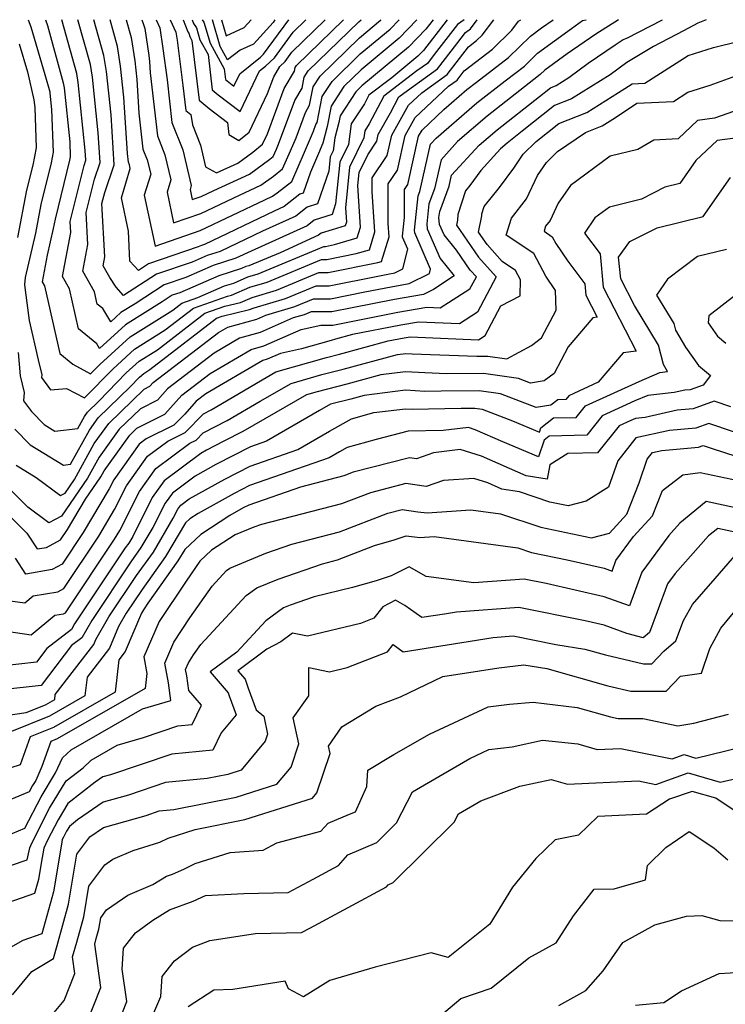
# Model space of a CAD drawing. Extents: x 1909180 to 1913386, y 2837570 to 2838423.
# Drawn here: x 1911276 to 1911398, y 2838252 to 2838423 of the extents above; entities that cross this region are included whole.
import ezdxf

# ---------------------------------------------------------------- set-up
doc = ezdxf.new("R2010")
doc.units = 0

msp = doc.modelspace()

# ---------------------------------------------------------------- linework, layer by layer
at = {"layer": 'Unknown_Line_Type', "color": 0}
for points in [[(1911379.94, 2838423, 1894), (1911376, 2838420.51, 1894), (1911371, 2838417.06, 1894), (1911367.13, 2838414.23, 1894), (1911366.37, 2838413.49, 1894), (1911365.27, 2838412.65, 1894), (1911357.13, 2838406.25, 1894), (1911352.02, 2838401.86, 1894), (1911349.16, 2838398.73, 1894), (1911348.03, 2838393.68, 1894), (1911347.07, 2838391.09, 1894), (1911346.69, 2838387.62, 1894), (1911346.77, 2838386.76, 1894), (1911349, 2838381.6, 1894), (1911351.46, 2838378.57, 1894), (1911347.86, 2838376.23, 1894), (1911346.12, 2838375.36, 1894), (1911341.07, 2838374.49, 1894), (1911333.76, 2838373.04, 1894), (1911330.21, 2838372.33, 1894), (1911326.62, 2838372.35, 1894), (1911325.4, 2838371.84, 1894), (1911323.52, 2838371.29, 1894), (1911317.8, 2838368.76, 1894), (1911314.23, 2838367.78, 1894), (1911309.84, 2838365.2, 1894), (1911301.74, 2838359.01, 1894), (1911299.98, 2838357.03, 1894), (1911297.05, 2838355.56, 1894), (1911293.37, 2838351.99, 1894), (1911289.89, 2838347.14, 1894), (1911287.89, 2838343.52, 1894), (1911283.34, 2838336.92, 1894), (1911281.15, 2838335.77, 1894), (1911277.5, 2838338.48, 1894), (1911274.37, 2838341.64, 1894)], [(1911274.4, 2838336.95, 1896), (1911277.36, 2838333.96, 1896), (1911279.15, 2838331.24, 1896), (1911280.77, 2838331.52, 1896), (1911283.17, 2838332.82, 1896), (1911284.38, 2838334.64, 1896), (1911287.5, 2838339.88, 1896), (1911290.17, 2838343.75, 1896), (1911290.74, 2838344.78, 1896), (1911295.2, 2838351, 1896), (1911296.4, 2838352.16, 1896), (1911301.28, 2838354.61, 1896), (1911304.23, 2838357.93, 1896), (1911309.11, 2838361.66, 1896), (1911316.24, 2838365.84, 1896), (1911318.41, 2838366.44, 1896), (1911324.89, 2838369.31, 1896), (1911328.29, 2838370.07, 1896), (1911330.42, 2838370.06, 1896), (1911331.55, 2838370.28, 1896), (1911341.64, 2838372.28, 1896), (1911346.68, 2838373.15, 1896), (1911349.01, 2838373.05, 1896), (1911354.17, 2838376.35, 1896), (1911355.28, 2838378.44, 1896), (1911354.23, 2838379.6, 1896), (1911351.82, 2838383.06, 1896), (1911349.7, 2838385.68, 1896), (1911348.91, 2838387.5, 1896), (1911348.8, 2838388.7, 1896), (1911348.92, 2838389.74, 1896), (1911350.55, 2838394.14, 1896), (1911350.97, 2838396.02, 1896), (1911355.76, 2838401.25, 1896), (1911358.87, 2838403.93, 1896), (1911366.23, 2838409.71, 1896), (1911368.11, 2838411.2, 1896), (1911369.09, 2838411.58, 1896), (1911371.34, 2838412.99, 1896), (1911374.69, 2838415.46, 1896), (1911379.33, 2838418.66, 1896), (1911380.75, 2838419.55, 1896), (1911381.39, 2838419.82, 1896), (1911387.58, 2838423, 1896)], [(1911275.26, 2838352.03, 1890), (1911277.95, 2838349.29, 1890), (1911283.69, 2838345.79, 1890), (1911284.92, 2838345.92, 1890), (1911288.2, 2838351.86, 1890), (1911289.71, 2838353.97, 1890), (1911295.26, 2838359.34, 1890), (1911296.86, 2838361, 1890), (1911297.63, 2838361.69, 1890), (1911298.7, 2838362.37, 1890), (1911310.22, 2838371.24, 1890), (1911311.2, 2838371.58, 1890), (1911315.98, 2838372.74, 1890), (1911316.75, 2838373.07, 1890), (1911322.22, 2838374.68, 1890), (1911327.51, 2838376.89, 1890), (1911329.78, 2838376.88, 1890), (1911338.18, 2838378.56, 1890), (1911339.94, 2838378.91, 1890), (1911341.16, 2838379.12, 1890), (1911342.51, 2838379.79, 1890), (1911343.39, 2838383.19, 1890), (1911342.48, 2838385.29, 1890), (1911342.47, 2838385.46, 1890), (1911342.82, 2838388.71, 1890), (1911342.83, 2838393.59, 1890), (1911343.41, 2838394.45, 1890), (1911345.27, 2838402.81, 1890), (1911345.86, 2838403.87, 1890), (1911349.63, 2838407.44, 1890), (1911353.65, 2838410.9, 1890), (1911355.29, 2838412.19, 1890), (1911360.84, 2838416.43, 1890), (1911364.66, 2838420.17, 1890), (1911366.59, 2838421.59, 1890), (1911368.58, 2838423, 1890)], [(1911395.12, 2838423, 1898), (1911393.69, 2838422.41, 1898), (1911391.22, 2838421.05, 1898), (1911386.01, 2838418.38, 1898), (1911381.39, 2838415.59, 1898), (1911378.48, 2838413.43, 1898), (1911371.75, 2838409.26, 1898), (1911368.84, 2838408.12, 1898), (1911363.25, 2838403.68, 1898), (1911360.61, 2838401.6, 1898), (1911359.49, 2838400.64, 1898), (1911356.05, 2838396.88, 1898), (1911354.14, 2838394.26, 1898), (1911353.38, 2838393.31, 1898), (1911352.08, 2838389.22, 1898), (1911352, 2838388.25, 1898), (1911351.82, 2838387.36, 1898), (1911355.68, 2838381.82, 1898), (1911358.73, 2838378.41, 1898), (1911355.49, 2838372.31, 1898), (1911352.33, 2838370.28, 1898), (1911345.23, 2838370.59, 1898), (1911342.21, 2838370.07, 1898), (1911333.82, 2838368.41, 1898), (1911330.87, 2838367.61, 1898), (1911330.09, 2838367.41, 1898), (1911324.98, 2838365.95, 1898), (1911321.3, 2838365.13, 1898), (1911319.01, 2838364.12, 1898), (1911318.25, 2838363.91, 1898), (1911308.38, 2838358.11, 1898), (1911306.72, 2838356.85, 1898), (1911304.76, 2838354.64, 1898), (1911302.86, 2838352.69, 1898), (1911298.04, 2838350.33, 1898), (1911296.83, 2838349.43, 1898), (1911292.41, 2838343.23, 1898), (1911291.63, 2838341.67, 1898), (1911287.11, 2838334.07, 1898), (1911283.47, 2838328.61, 1898), (1911281.75, 2838327.68, 1898), (1911277.2, 2838326.9, 1898), (1911275.38, 2838329.66, 1898)], [(1911275.52, 2838345.77, 1892), (1911278.99, 2838343.65, 1892), (1911283.21, 2838340.52, 1892), (1911283.99, 2838340.93, 1892), (1911285.61, 2838343.29, 1892), (1911289.04, 2838349.5, 1892), (1911291.54, 2838352.98, 1892), (1911297.71, 2838358.96, 1892), (1911298.67, 2838359.44, 1892), (1911299.25, 2838360.09, 1892), (1911310.57, 2838368.75, 1892), (1911312.22, 2838369.72, 1892), (1911317.2, 2838371.09, 1892), (1911318.76, 2838371.78, 1892), (1911323.81, 2838373.26, 1892), (1911327.06, 2838374.62, 1892), (1911330, 2838374.6, 1892), (1911335.97, 2838375.8, 1892), (1911340.51, 2838376.7, 1892), (1911343.64, 2838377.24, 1892), (1911347.13, 2838378.98, 1892), (1911347.33, 2838379.77, 1892), (1911344.63, 2838386.03, 1892), (1911344.58, 2838386.54, 1892), (1911345.22, 2838392.45, 1892), (1911345.51, 2838393.22, 1892), (1911347.35, 2838401.44, 1892), (1911348.29, 2838402.47, 1892), (1911355.39, 2838408.57, 1892), (1911360.28, 2838412.42, 1892), (1911363.61, 2838414.96, 1892), (1911365.89, 2838417.2, 1892), (1911371.76, 2838421.49, 1892), (1911373.68, 2838422.86, 1892), (1911374.31, 2838423, 1892)], [(1911275.82, 2838365.28, 1888), (1911276.17, 2838361.28, 1888), (1911276.86, 2838358.39, 1888), (1911276.76, 2838356.93, 1888), (1911278.16, 2838355.07, 1888), (1911280.38, 2838352.81, 1888), (1911282.21, 2838351.69, 1888), (1911286.2, 2838352.14, 1888), (1911287.35, 2838354.22, 1888), (1911287.88, 2838354.96, 1888), (1911289.82, 2838356.84, 1888), (1911294.57, 2838361.75, 1888), (1911296.83, 2838363.8, 1888), (1911300.02, 2838365.79, 1888), (1911308.23, 2838372.11, 1888), (1911311.68, 2838373.34, 1888), (1911314.4, 2838374, 1888), (1911316.39, 2838374.85, 1888), (1911320.63, 2838376.09, 1888), (1911327.96, 2838379.16, 1888), (1911329.57, 2838379.15, 1888), (1911338.21, 2838380.88, 1888), (1911338.82, 2838381.07, 1888), (1911340.17, 2838385.34, 1888), (1911340.02, 2838387.65, 1888), (1911340.02, 2838394.57, 1888), (1911341.61, 2838396.94, 1888), (1911342.94, 2838402.9, 1888), (1911344.69, 2838406.02, 1888), (1911350.46, 2838411.5, 1888), (1911351.93, 2838412.54, 1888), (1911353.15, 2838414.13, 1888), (1911358.08, 2838417.9, 1888), (1911361.42, 2838421.18, 1888), (1911362.58, 2838422.72, 1888), (1911363.01, 2838423, 1888)], [(1911277.59, 2838423, 1886), (1911278.07, 2838421.76, 1886), (1911280.48, 2838413.49, 1886), (1911281.31, 2838410.51, 1886), (1911281.35, 2838410.24, 1886), (1911281.65, 2838407.42, 1886), (1911281.93, 2838400.02, 1886), (1911281.56, 2838398.2, 1886), (1911279.78, 2838390.94, 1886), (1911278.84, 2838386.01, 1886), (1911277.06, 2838378.29, 1886), (1911276.92, 2838377.12, 1886), (1911277.05, 2838376.09, 1886), (1911277.76, 2838370.86, 1886), (1911279.3, 2838364.04, 1886), (1911279.92, 2838361.44, 1886), (1911279.89, 2838360.96, 1886), (1911281.47, 2838358.86, 1886), (1911284.24, 2838359.09, 1886), (1911287.37, 2838357.42, 1886), (1911292.29, 2838362.5, 1886), (1911296.04, 2838365.9, 1886), (1911301.34, 2838369.22, 1886), (1911306.23, 2838372.98, 1886), (1911312.15, 2838375.09, 1886), (1911312.82, 2838375.25, 1886), (1911316.03, 2838376.63, 1886), (1911319.03, 2838377.51, 1886), (1911328.41, 2838381.43, 1886), (1911329.36, 2838381.43, 1886), (1911334.46, 2838382.45, 1886), (1911336.73, 2838383.13, 1886), (1911337.7, 2838386.2, 1886), (1911337.22, 2838393.18, 1886), (1911337.22, 2838395.56, 1886), (1911339.81, 2838399.44, 1886), (1911340.6, 2838402.98, 1886), (1911343.51, 2838408.17, 1886), (1911345.8, 2838410.34, 1886), (1911350.22, 2838413.5, 1886), (1911353.92, 2838418.3, 1886), (1911355.31, 2838419.37, 1886), (1911356.26, 2838420.3, 1886), (1911358.31, 2838423, 1886)], [(1911280.61, 2838423, 1884), (1911280.91, 2838421.97, 1884), (1911283.66, 2838412.08, 1884), (1911283.8, 2838411.18, 1884), (1911284.78, 2838401.8, 1884), (1911284.88, 2838399.25, 1884), (1911284.75, 2838398.63, 1884), (1911282.25, 2838388.43, 1884), (1911281.94, 2838386.81, 1884), (1911280.88, 2838382.19, 1884), (1911280.01, 2838377.58, 1884), (1911280.42, 2838376.87, 1884), (1911283.08, 2838365.12, 1884), (1911285.3, 2838363.28, 1884), (1911288.41, 2838361.61, 1884), (1911290, 2838363.24, 1884), (1911295.25, 2838368, 1884), (1911302.66, 2838372.64, 1884), (1911304.24, 2838373.86, 1884), (1911307.02, 2838374.84, 1884), (1911311.64, 2838376.85, 1884), (1911313.22, 2838377.35, 1884), (1911315.67, 2838378.41, 1884), (1911317.44, 2838378.93, 1884), (1911328.85, 2838383.7, 1884), (1911329.14, 2838383.7, 1884), (1911330.7, 2838384.01, 1884), (1911334.64, 2838385.2, 1884), (1911335.22, 2838387.05, 1884), (1911334.73, 2838394.25, 1884), (1911334.96, 2838396.51, 1884), (1911336.46, 2838399.59, 1884), (1911338.01, 2838401.93, 1884), (1911338.27, 2838403.07, 1884), (1911340.39, 2838406.86, 1884), (1911341.84, 2838409.63, 1884), (1911343.32, 2838410.74, 1884), (1911348.52, 2838414.46, 1884), (1911351.87, 2838418.82, 1884), (1911353.38, 2838420.78, 1884), (1911354.24, 2838421.4, 1884), (1911355.42, 2838423, 1884)], [(1911353.19, 2838423, 1882), (1911352, 2838422.14, 1882), (1911347.99, 2838416.94, 1882), (1911346.81, 2838415.41, 1882), (1911344.99, 2838414.11, 1882), (1911339.25, 2838409.77, 1882), (1911336.72, 2838404.94, 1882), (1911335.93, 2838403.73, 1882), (1911335.76, 2838402.51, 1882), (1911333.28, 2838397.41, 1882), (1911332.58, 2838390.39, 1882), (1911332.75, 2838387.91, 1882), (1911332.55, 2838387.27, 1882), (1911330.29, 2838386.59, 1882), (1911328.36, 2838385.97, 1882), (1911327.94, 2838385.63, 1882), (1911321.27, 2838382.61, 1882), (1911315.85, 2838380.35, 1882), (1911315.31, 2838380.19, 1882), (1911314.56, 2838379.87, 1882), (1911310.64, 2838378.6, 1882), (1911303.85, 2838375.66, 1882), (1911302.57, 2838375.22, 1882), (1911300.82, 2838374.09, 1882), (1911294.46, 2838370.1, 1882), (1911289.95, 2838366.02, 1882), (1911289.47, 2838366.8, 1882), (1911286.32, 2838369.41, 1882), (1911284.75, 2838376.35, 1882), (1911283.53, 2838378.5, 1882), (1911284.96, 2838386.12, 1882), (1911284.86, 2838387.99, 1882), (1911287.28, 2838397.73, 1882), (1911287.59, 2838398.65, 1882), (1911287.49, 2838400.32, 1882), (1911286.25, 2838412.12, 1882), (1911286.02, 2838413.65, 1882), (1911283.41, 2838423, 1882)], [(1911350.23, 2838423, 1880), (1911346.09, 2838417.64, 1880), (1911345.15, 2838416.65, 1880), (1911340.61, 2838412.91, 1880), (1911336.65, 2838409.92, 1880), (1911335.88, 2838408.43, 1880), (1911333.58, 2838404.92, 1880), (1911333.1, 2838401.38, 1880), (1911331.61, 2838398.31, 1880), (1911330.88, 2838391.07, 1880), (1911330.26, 2838389.24, 1880), (1911327.14, 2838388.23, 1880), (1911325.95, 2838387.29, 1880), (1911316.25, 2838382.9, 1880), (1911313.61, 2838381.64, 1880), (1911309.64, 2838380.36, 1880), (1911304.92, 2838378.31, 1880), (1911301.18, 2838377.04, 1880), (1911296.11, 2838373.74, 1880), (1911293.67, 2838372.21, 1880), (1911291.93, 2838370.64, 1880), (1911290.53, 2838372.91, 1880), (1911289.57, 2838373.7, 1880), (1911289.09, 2838375.82, 1880), (1911287.05, 2838379.42, 1880), (1911287.91, 2838384.01, 1880), (1911287.62, 2838389.55, 1880), (1911289.06, 2838395.38, 1880), (1911290.05, 2838398.24, 1880), (1911289.71, 2838403.4, 1880), (1911288.71, 2838413.06, 1880), (1911288.37, 2838415.22, 1880), (1911286.2, 2838423, 1880)], [(1911347.8, 2838423, 1878), (1911346.53, 2838421.35, 1878), (1911343.53, 2838418.21, 1878), (1911335.42, 2838411.52, 1878), (1911334.36, 2838410.48, 1878), (1911331.65, 2838406.36, 1878), (1911331.42, 2838405.15, 1878), (1911330.75, 2838402.54, 1878), (1911330.44, 2838400.25, 1878), (1911329.93, 2838399.21, 1878), (1911329.69, 2838396.76, 1878), (1911327.76, 2838391.09, 1878), (1911325.92, 2838390.49, 1878), (1911323.96, 2838388.94, 1878), (1911318.23, 2838386.35, 1878), (1911310.87, 2838382.83, 1878), (1911308.64, 2838382.11, 1878), (1911305.99, 2838380.97, 1878), (1911299.8, 2838378.86, 1878), (1911294.13, 2838375.16, 1878), (1911292.83, 2838376.61, 1878), (1911291.71, 2838378.32, 1878), (1911290.57, 2838380.34, 1878), (1911290.86, 2838381.89, 1878), (1911290.37, 2838391.11, 1878), (1911290.85, 2838393.02, 1878), (1911292.5, 2838397.82, 1878), (1911291.94, 2838406.49, 1878), (1911291.16, 2838414, 1878), (1911290.72, 2838416.79, 1878), (1911288.99, 2838423, 1878)], [(1911344.99, 2838423, 1876), (1911341.92, 2838419.77, 1876), (1911335.29, 2838414.3, 1876), (1911332.31, 2838411.39, 1876), (1911330.1, 2838408.03, 1876), (1911329.42, 2838404.49, 1876), (1911328.68, 2838401.61, 1876), (1911327.89, 2838399.79, 1876), (1911326.5, 2838396.57, 1876), (1911325.26, 2838392.94, 1876), (1911324.69, 2838392.75, 1876), (1911321.97, 2838390.6, 1876), (1911320.2, 2838389.8, 1876), (1911308.13, 2838384.03, 1876), (1911307.64, 2838383.87, 1876), (1911307.06, 2838383.62, 1876), (1911298.42, 2838380.67, 1876), (1911296.68, 2838379.53, 1876), (1911295.22, 2838381.16, 1876), (1911294.97, 2838386.32, 1876), (1911293.74, 2838392.12, 1876), (1911295.29, 2838397.22, 1876), (1911295.15, 2838397.82, 1876), (1911294.97, 2838398.28, 1876), (1911294.79, 2838399.82, 1876), (1911294.17, 2838409.58, 1876), (1911293.61, 2838414.94, 1876), (1911293.07, 2838418.36, 1876), (1911291.78, 2838423, 1876)], [(1911294.57, 2838423, 1874), (1911295.42, 2838419.93, 1874), (1911296.06, 2838415.88, 1874), (1911296.39, 2838412.66, 1874), (1911296.77, 2838406.82, 1874), (1911297.48, 2838400.57, 1874), (1911298.22, 2838398.68, 1874), (1911298.82, 2838396.24, 1874), (1911297.71, 2838392.6, 1874), (1911299.59, 2838383.72, 1874), (1911307.41, 2838386.47, 1874), (1911318.63, 2838391.79, 1874), (1911319.96, 2838392.4, 1874), (1911320.73, 2838392.96, 1874), (1911323.27, 2838394.96, 1874), (1911325.47, 2838400.04, 1874), (1911327.04, 2838403.66, 1874), (1911327.48, 2838404.85, 1874), (1911327.68, 2838405.19, 1874), (1911328.54, 2838409.69, 1874), (1911330.26, 2838412.3, 1874), (1911335.15, 2838417.08, 1874), (1911340.31, 2838421.33, 1874), (1911341.89, 2838423, 1874)], [(1911297.26, 2838423, 1872), (1911297.54, 2838422.35, 1872), (1911297.78, 2838421.49, 1872), (1911298.51, 2838416.82, 1872), (1911298.62, 2838415.75, 1872), (1911298.74, 2838413.81, 1872), (1911299.99, 2838402.86, 1872), (1911301.29, 2838399.55, 1872), (1911302.34, 2838395.26, 1872), (1911301.67, 2838393.08, 1872), (1911302.8, 2838387.76, 1872), (1911307.49, 2838389.41, 1872), (1911314.21, 2838392.59, 1872), (1911317.94, 2838394.32, 1872), (1911320.09, 2838395.88, 1872), (1911321.67, 2838397.13, 1872), (1911323.04, 2838400.28, 1872), (1911324.02, 2838402.54, 1872), (1911325.65, 2838406.92, 1872), (1911326.38, 2838408.16, 1872), (1911326.99, 2838411.36, 1872), (1911328.21, 2838413.21, 1872), (1911335.01, 2838419.86, 1872), (1911338.69, 2838422.89, 1872), (1911338.8, 2838423, 1872)], [(1911299.76, 2838423, 1870), (1911300.4, 2838421.6, 1870), (1911300.95, 2838418, 1870), (1911301.65, 2838412.6, 1870), (1911302.5, 2838405.15, 1870), (1911304.37, 2838400.41, 1870), (1911305.86, 2838394.28, 1870), (1911305.64, 2838393.56, 1870), (1911306.01, 2838391.8, 1870), (1911307.56, 2838392.35, 1870), (1911309.79, 2838393.4, 1870), (1911315.93, 2838396.24, 1870), (1911319.46, 2838398.81, 1870), (1911320.08, 2838399.29, 1870), (1911320.61, 2838400.53, 1870), (1911321, 2838401.41, 1870), (1911323.82, 2838408.98, 1870), (1911325.07, 2838411.13, 1870), (1911325.43, 2838413.03, 1870), (1911326.15, 2838414.12, 1870), (1911334.88, 2838422.64, 1870), (1911335.32, 2838423, 1870)], [(1911302.18, 2838423, 1868), (1911303.18, 2838420.81, 1868), (1911303.39, 2838419.43, 1868), (1911304.41, 2838411.59, 1868), (1911304.93, 2838407.27, 1868), (1911305.8, 2838406.54, 1868), (1911306.06, 2838404.78, 1868), (1911307.44, 2838401.27, 1868), (1911308.35, 2838397.51, 1868), (1911310.21, 2838396.44, 1868), (1911313.91, 2838398.15, 1868), (1911316.53, 2838400.06, 1868), (1911318.22, 2838401.43, 1868), (1911319.06, 2838403.19, 1868), (1911321.99, 2838411.05, 1868), (1911323.77, 2838414.1, 1868), (1911323.88, 2838414.69, 1868), (1911324.1, 2838415.03, 1868), (1911332.26, 2838423, 1868)], [(1911304.48, 2838423, 1866), (1911305.28, 2838420.87, 1866), (1911305.42, 2838420.67, 1866), (1911305.58, 2838420.1, 1866), (1911305.97, 2838419.4, 1866), (1911307.22, 2838409.06, 1866), (1911308.95, 2838407.62, 1866), (1911312.16, 2838405.17, 1866), (1911312.34, 2838403.1, 1866), (1911314.11, 2838402.06, 1866), (1911315.9, 2838403.5, 1866), (1911319.08, 2838410.23, 1866), (1911320.15, 2838413.11, 1866), (1911321.19, 2838414.89, 1866), (1911322.15, 2838415.78, 1866), (1911323.3, 2838417.35, 1866), (1911329.09, 2838423, 1866)], [(1911306, 2838423, 1864), (1911306.25, 2838422.33, 1864), (1911306.74, 2838421.61, 1864), (1911307.35, 2838419.51, 1864), (1911308.77, 2838416.94, 1864), (1911309.5, 2838410.85, 1864), (1911310.52, 2838410, 1864), (1911314.35, 2838407.07, 1864), (1911317.66, 2838414.11, 1864), (1911318.73, 2838414.97, 1864), (1911320.27, 2838416.39, 1864), (1911323.51, 2838420.83, 1864), (1911325.74, 2838423, 1864)], [(1911307.76, 2838423, 1862), (1911308.06, 2838422.55, 1862), (1911309.12, 2838418.92, 1862), (1911311.56, 2838414.49, 1862), (1911311.79, 2838412.64, 1862), (1911312.09, 2838412.38, 1862), (1911313.26, 2838411.5, 1862), (1911314.26, 2838413.63, 1862), (1911317.88, 2838416.53, 1862), (1911318.4, 2838417, 1862), (1911322.78, 2838423, 1862)], [(1911320.37, 2838423, 1860), (1911320.03, 2838422.54, 1860), (1911316.64, 2838418.75, 1860), (1911314.35, 2838417.72, 1860), (1911312.14, 2838416.05, 1860), (1911310.88, 2838418.33, 1860), (1911309.53, 2838423, 1860)], [(1911311.12, 2838423, 1858), (1911311.92, 2838420.23, 1858), (1911315, 2838421.62, 1858), (1911316.24, 2838423, 1858)], [(1911273.18, 2838322.45, 1900), (1911276.98, 2838321.9, 1900), (1911278.47, 2838323.11, 1900), (1911282.73, 2838323.84, 1900), (1911283.78, 2838324.41, 1900), (1911289.84, 2838333.49, 1900), (1911292.56, 2838338.06, 1900), (1911294.64, 2838342.21, 1900), (1911298.27, 2838347.31, 1900), (1911301.82, 2838349.95, 1900), (1911304.79, 2838351.41, 1900), (1911307.98, 2838354.68, 1900), (1911309.33, 2838355.38, 1900), (1911318.85, 2838360.97, 1900), (1911320.54, 2838361.94, 1900), (1911329.3, 2838364.44, 1900), (1911331.53, 2838365.02, 1900), (1911339.98, 2838367.3, 1900), (1911342.78, 2838367.86, 1900), (1911343.78, 2838368.03, 1900), (1911355.65, 2838367.52, 1900), (1911356.8, 2838368.26, 1900), (1911359.53, 2838373.38, 1900), (1911362.85, 2838375.12, 1900), (1911362.95, 2838377.9, 1900), (1911362.08, 2838379.54, 1900), (1911359.77, 2838381.09, 1900), (1911357.13, 2838384.03, 1900), (1911355.63, 2838386.18, 1900), (1911356.22, 2838389.02, 1900), (1911356.25, 2838389.32, 1900), (1911356.65, 2838390.59, 1900), (1911359.31, 2838393.9, 1900), (1911361.76, 2838397.27, 1900), (1911363.37, 2838399.68, 1900), (1911365.63, 2838401.9, 1900), (1911369.57, 2838405.03, 1900), (1911374.41, 2838406.93, 1900), (1911381.05, 2838411.05, 1900), (1911382.31, 2838411.89, 1900), (1911384.49, 2838412, 1900), (1911392.03, 2838416.77, 1900), (1911396.38, 2838418.16, 1900), (1911400.82, 2838419.28, 1900)], [(1911276.02, 2838418.83, 1888), (1911277.44, 2838413.96, 1888), (1911278.58, 2838409.13, 1888), (1911278.72, 2838407.76, 1888), (1911278.99, 2838400.79, 1888), (1911278.36, 2838397.77, 1888), (1911277.3, 2838393.46, 1888), (1911275.74, 2838385.22, 1888)], [(1911267.56, 2838317.93, 1902), (1911278.08, 2838316.38, 1902), (1911282.23, 2838319.75, 1902), (1911283.71, 2838320, 1902), (1911284.08, 2838320.2, 1902), (1911292.57, 2838332.93, 1902), (1911293.48, 2838334.45, 1902), (1911296.86, 2838341.2, 1902), (1911299.7, 2838345.19, 1902), (1911305.59, 2838349.57, 1902), (1911306.72, 2838350.12, 1902), (1911307.94, 2838351.37, 1902), (1911312.07, 2838353.49, 1902), (1911317.78, 2838356.85, 1902), (1911323.18, 2838359.95, 1902), (1911328.5, 2838361.47, 1902), (1911332.19, 2838362.42, 1902), (1911341.61, 2838364.97, 1902), (1911343.05, 2838365.15, 1902), (1911344.16, 2838365.08, 1902), (1911355.36, 2838364.64, 1902), (1911357.25, 2838364.66, 1902), (1911360.57, 2838364.19, 1902), (1911364.84, 2838366.53, 1902), (1911366.57, 2838367.82, 1902), (1911369.13, 2838372.66, 1902), (1911369, 2838376.08, 1902), (1911367.35, 2838378.53, 1902), (1911365.27, 2838382.45, 1902), (1911360.46, 2838385.67, 1902), (1911361.37, 2838388.6, 1902), (1911363.96, 2838391.92, 1902), (1911365.9, 2838395.97, 1902), (1911367.43, 2838398.27, 1902), (1911369.37, 2838400.17, 1902), (1911374.18, 2838403.47, 1902), (1911377.08, 2838404.6, 1902), (1911379.42, 2838406.05, 1902), (1911383.11, 2838408.5, 1902), (1911389.46, 2838408.84, 1902), (1911391.96, 2838410.41, 1902), (1911395.82, 2838411.65, 1902), (1911400.9, 2838413.48, 1902)], [(1911401.02, 2838407.51, 1904), (1911396.55, 2838405.9, 1904), (1911393.64, 2838405.51, 1904), (1911390.28, 2838402.36, 1904), (1911386.06, 2838402.09, 1904), (1911383.25, 2838400.52, 1904), (1911378.48, 2838399.32, 1904), (1911371.61, 2838394.25, 1904), (1911369.48, 2838391.17, 1904), (1911368.06, 2838388.21, 1904), (1911367.28, 2838387.21, 1904), (1911367.01, 2838386.34, 1904), (1911368.45, 2838385.37, 1904), (1911369.08, 2838384.19, 1904), (1911371.13, 2838381.14, 1904), (1911374.09, 2838377.2, 1904), (1911374.28, 2838375.24, 1904), (1911376.23, 2838371.44, 1904), (1911375.46, 2838371.34, 1904), (1911371.2, 2838366.3, 1904), (1911368.76, 2838361.67, 1904), (1911367.04, 2838360.39, 1904), (1911364.65, 2838360, 1904), (1911362.58, 2838360.8, 1904), (1911356.5, 2838361.66, 1904), (1911350.09, 2838361.6, 1904), (1911346.35, 2838361.75, 1904), (1911343.02, 2838361.95, 1904), (1911338.72, 2838361.42, 1904), (1911332.85, 2838359.83, 1904), (1911327.71, 2838358.5, 1904), (1911325.82, 2838357.96, 1904), (1911316.71, 2838352.72, 1904), (1911314.81, 2838351.6, 1904), (1911311.51, 2838349.91, 1904), (1911308.52, 2838348.37, 1904), (1911307.52, 2838347.81, 1904), (1911301.14, 2838343.07, 1904), (1911299.09, 2838340.18, 1904), (1911295.7, 2838333.42, 1904), (1911295.01, 2838332.25, 1904), (1911294.42, 2838331.44, 1904), (1911285.63, 2838318.24, 1904), (1911285.08, 2838317.28, 1904), (1911280.83, 2838313.97, 1904), (1911279.03, 2838311.62, 1904), (1911272.9, 2838310.93, 1904)], [(1911400.13, 2838402.44, 1906), (1911397.05, 2838402.04, 1906), (1911393.35, 2838398.57, 1906), (1911390.55, 2838394.58, 1906), (1911387.95, 2838393.94, 1906), (1911383.91, 2838391.9, 1906), (1911378.37, 2838390.5, 1906), (1911375.84, 2838388.64, 1906), (1911374.02, 2838386.01, 1906), (1911376.76, 2838382.38, 1906), (1911377.29, 2838376.65, 1906), (1911382.99, 2838365.54, 1906), (1911380.74, 2838365.25, 1906), (1911376.42, 2838360.14, 1906), (1911371.32, 2838357.81, 1906), (1911370.77, 2838357.13, 1906), (1911369.42, 2838357.09, 1906), (1911368.2, 2838356.17, 1906), (1911365.64, 2838355.75, 1906), (1911359.45, 2838358.13, 1906), (1911355.75, 2838358.65, 1906), (1911349.19, 2838358.6, 1906), (1911346.35, 2838358.55, 1906), (1911343, 2838358.76, 1906), (1911335.82, 2838357.86, 1906), (1911333.51, 2838357.24, 1906), (1911330, 2838356.33, 1906), (1911328.06, 2838355.26, 1906), (1911318.89, 2838349.94, 1906), (1911316.13, 2838348.97, 1906), (1911310.11, 2838345.86, 1906), (1911306.52, 2838343.88, 1906), (1911302.58, 2838340.94, 1906), (1911301.31, 2838339.16, 1906), (1911299.22, 2838334.99, 1906), (1911297.14, 2838331.48, 1906), (1911295.39, 2838329.03, 1906), (1911288.61, 2838318.85, 1906), (1911286.87, 2838315.85, 1906), (1911285.12, 2838314.49, 1906), (1911279.83, 2838307.57, 1906), (1911273, 2838306.8, 1906)], [(1911271.3, 2838302.04, 1908), (1911277.26, 2838302.91, 1908), (1911280.59, 2838304.24, 1908), (1911282.18, 2838305.15, 1908), (1911282.28, 2838305.99, 1908), (1911288.95, 2838314.67, 1908), (1911289.31, 2838315.53, 1908), (1911291.59, 2838319.47, 1908), (1911296.36, 2838326.63, 1908), (1911299.28, 2838330.71, 1908), (1911302.74, 2838336.56, 1908), (1911303.53, 2838338.15, 1908), (1911304.02, 2838338.82, 1908), (1911305.52, 2838339.94, 1908), (1911311.7, 2838343.36, 1908), (1911316.04, 2838345.6, 1908), (1911324.32, 2838348.49, 1908), (1911329.82, 2838351.68, 1908), (1911333.66, 2838353.8, 1908), (1911337.51, 2838354.88, 1908), (1911342.97, 2838355.56, 1908), (1911344.14, 2838355.49, 1908), (1911352.67, 2838355.63, 1908), (1911355, 2838355.65, 1908), (1911356.31, 2838355.47, 1908), (1911361.57, 2838353.44, 1908), (1911366.2, 2838351.49, 1908), (1911366.47, 2838352.27, 1908), (1911368.68, 2838353.95, 1908), (1911372.61, 2838354.06, 1908), (1911374.22, 2838356.07, 1908), (1911383.5, 2838360.3, 1908), (1911387.11, 2838361.84, 1908), (1911388.44, 2838361.99, 1908), (1911387.7, 2838363.23, 1908), (1911386.83, 2838366.55, 1908), (1911382.67, 2838373.44, 1908), (1911380.3, 2838378.06, 1908), (1911379.95, 2838381.84, 1908), (1911381.87, 2838384.53, 1908), (1911386.6, 2838386.92, 1908), (1911394.59, 2838388.86, 1908), (1911399.36, 2838395.67, 1908)], [(1911398.62, 2838383.14, 1910), (1911393.63, 2838381.93, 1910), (1911388.42, 2838377.99, 1910), (1911386.54, 2838375.23, 1910), (1911389.5, 2838370.32, 1910), (1911389.81, 2838369.17, 1910), (1911391.54, 2838366.24, 1910), (1911393.77, 2838363.05, 1910), (1911395.86, 2838361.29, 1910), (1911394.6, 2838359.66, 1910), (1911392.36, 2838358.85, 1910), (1911391.45, 2838358.77, 1910), (1911389.59, 2838358.35, 1910), (1911384.99, 2838357.85, 1910), (1911382.78, 2838356.91, 1910), (1911377.12, 2838354.33, 1910), (1911374.45, 2838350.99, 1910), (1911367.93, 2838350.8, 1910), (1911367.02, 2838350.12, 1910), (1911366.04, 2838347.21, 1910), (1911359.89, 2838349.81, 1910), (1911355.08, 2838351.92, 1910), (1911353.93, 2838352.28, 1910), (1911349.51, 2838351.76, 1910), (1911343.48, 2838351.64, 1910), (1911337.9, 2838350.22, 1910), (1911332.86, 2838348.81, 1910), (1911331.58, 2838348.11, 1910), (1911329.75, 2838347.04, 1910), (1911315.95, 2838342.23, 1910), (1911313.29, 2838340.85, 1910), (1911307.03, 2838337.39, 1910), (1911305.62, 2838336.47, 1910), (1911304.85, 2838335.75, 1910), (1911301.41, 2838329.93, 1910), (1911297.33, 2838324.22, 1910), (1911294.57, 2838320.09, 1910), (1911293.26, 2838317.81, 1910), (1911291.66, 2838314.05, 1910), (1911287.78, 2838309, 1910), (1911287.41, 2838305.77, 1910), (1911281.27, 2838302.26, 1910), (1911274.38, 2838299.5, 1910)], [(1911400.2, 2838375.26, 1912), (1911395.61, 2838371.64, 1912), (1911395.46, 2838370.45, 1912), (1911397.08, 2838368.14, 1912), (1911398.54, 2838366.91, 1912)], [(1911399.41, 2838355.88, 1912), (1911396.51, 2838356.86, 1912), (1911392.85, 2838355.53, 1912), (1911390.1, 2838355.28, 1912), (1911384.52, 2838354.04, 1912), (1911382.86, 2838353.86, 1912), (1911382.07, 2838353.52, 1912), (1911380.02, 2838352.58, 1912), (1911376.3, 2838347.92, 1912), (1911371.13, 2838347.78, 1912), (1911368.04, 2838345.83, 1912), (1911367.53, 2838343.34, 1912), (1911363.91, 2838343.91, 1912), (1911356.18, 2838347.31, 1912), (1911352.47, 2838348.47, 1912), (1911347.85, 2838347.92, 1912), (1911344.9, 2838346.87, 1912), (1911343.7, 2838347.04, 1912), (1911333.95, 2838344.55, 1912), (1911332.28, 2838343.9, 1912), (1911324.79, 2838341.97, 1912), (1911315.86, 2838338.85, 1912), (1911314.88, 2838338.35, 1912), (1911312.57, 2838337.07, 1912), (1911307.5, 2838333.74, 1912), (1911304.73, 2838331.15, 1912), (1911303.55, 2838329.16, 1912), (1911298.3, 2838321.82, 1912), (1911297.56, 2838320.7, 1912), (1911297.2, 2838320.09, 1912), (1911294.38, 2838313.44, 1912), (1911293.29, 2838312.02, 1912), (1911292.64, 2838306.4, 1912), (1911281.95, 2838300.28, 1912), (1911277.95, 2838298.68, 1912), (1911276.2, 2838293.81, 1912), (1911269.31, 2838291.65, 1912)], [(1911399.88, 2838351.56, 1914), (1911395.56, 2838353.02, 1914), (1911393.34, 2838352.21, 1914), (1911388.76, 2838351.79, 1914), (1911382.91, 2838350.49, 1914), (1911379.79, 2838346.54, 1914), (1911378.21, 2838341.98, 1914), (1911374.29, 2838339.53, 1914), (1911371.21, 2838338.72, 1914), (1911368.03, 2838339.38, 1914), (1911362.75, 2838341.15, 1914), (1911359.7, 2838341.63, 1914), (1911357.28, 2838342.69, 1914), (1911354.83, 2838343.46, 1914), (1911349.61, 2838343.14, 1914), (1911346.58, 2838342.06, 1914), (1911343.07, 2838342.57, 1914), (1911336.93, 2838341, 1914), (1911331.91, 2838339.05, 1914), (1911318.01, 2838335.47, 1914), (1911316.69, 2838335.01, 1914), (1911313.44, 2838333.68, 1914), (1911309.38, 2838331.01, 1914), (1911307.36, 2838329.13, 1914), (1911304.97, 2838325.68, 1914), (1911300.27, 2838318.68, 1914), (1911297.64, 2838312.53, 1914), (1911298.17, 2838309.64, 1914), (1911297.87, 2838307.03, 1914), (1911282.63, 2838298.3, 1914), (1911281.51, 2838297.85, 1914), (1911279.96, 2838293.52, 1914), (1911278.88, 2838291.13, 1914), (1911278.35, 2838290.26, 1914), (1911277.77, 2838289.12, 1914), (1911270.67, 2838286.21, 1914)], [(1911274.82, 2838281.91, 1916), (1911277.03, 2838282.82, 1916), (1911279.82, 2838288.28, 1916), (1911282.34, 2838292.41, 1916), (1911283.53, 2838295.04, 1916), (1911285.03, 2838296.44, 1916), (1911297.39, 2838303.53, 1916), (1911302.29, 2838304.99, 1916), (1911301.88, 2838308.01, 1916), (1911301.25, 2838311.44, 1916), (1911302.82, 2838315.1, 1916), (1911305.62, 2838319.28, 1916), (1911309.47, 2838324.82, 1916), (1911311.96, 2838327.52, 1916), (1911312.54, 2838327.94, 1916), (1911318.79, 2838330.51, 1916), (1911323.31, 2838332.08, 1916), (1911331.55, 2838334.2, 1916), (1911339.91, 2838337.46, 1916), (1911342.43, 2838338.11, 1916), (1911345.16, 2838337.71, 1916), (1911346.78, 2838337.51, 1916), (1911354.31, 2838338.05, 1916), (1911359.44, 2838337.35, 1916), (1911366.44, 2838335, 1916), (1911375.26, 2838333.17, 1916), (1911378.37, 2838333.99, 1916), (1911381.37, 2838337.27, 1916), (1911383.49, 2838342.7, 1916), (1911384.92, 2838346.84, 1916), (1911385.79, 2838347.94, 1916), (1911387.42, 2838348.3, 1916), (1911393.82, 2838348.89, 1916), (1911394.61, 2838349.17, 1916), (1911396.15, 2838348.66, 1916), (1911404.36, 2838346.02, 1916)], [(1911274.49, 2838276.36, 1918), (1911277.4, 2838277.37, 1918), (1911277.84, 2838279.46, 1918), (1911278.2, 2838280.23, 1918), (1911281.29, 2838286.29, 1918), (1911284.18, 2838291.03, 1918), (1911287.1, 2838293.32, 1918), (1911288.53, 2838294.65, 1918), (1911293.02, 2838297.22, 1918), (1911297.57, 2838298.58, 1918), (1911303.54, 2838300.57, 1918), (1911306.02, 2838300.82, 1918), (1911307.63, 2838304.18, 1918), (1911305.41, 2838306.69, 1918), (1911305.07, 2838309.24, 1918), (1911304.86, 2838310.35, 1918), (1911305.37, 2838311.53, 1918), (1911306.27, 2838312.87, 1918), (1911307.51, 2838314.66, 1918), (1911315.36, 2838323.16, 1918), (1911317.2, 2838324.49, 1918), (1911320.9, 2838326.02, 1918), (1911328.61, 2838328.69, 1918), (1911331.19, 2838329.36, 1918), (1911337.63, 2838331.87, 1918), (1911341.04, 2838332.84, 1918), (1911343.09, 2838333.51, 1918), (1911345.49, 2838333.22, 1918), (1911347.95, 2838333.4, 1918), (1911362.5, 2838331.42, 1918), (1911364.84, 2838330.63, 1918), (1911371.01, 2838329.35, 1918), (1911377.42, 2838327.91, 1918), (1911378.82, 2838327.39, 1918), (1911379.49, 2838329.25, 1918), (1911382.55, 2838333.41, 1918), (1911385.84, 2838337, 1918), (1911387.55, 2838341.39, 1918), (1911391.08, 2838344.1, 1918), (1911394.06, 2838344.52, 1918), (1911400.68, 2838343.1, 1918)], [(1911404.46, 2838337.47, 1920), (1911395.14, 2838339.45, 1920), (1911390.55, 2838335.74, 1920), (1911388.63, 2838333.58, 1920), (1911383.95, 2838327.21, 1920), (1911381.82, 2838321.36, 1920), (1911377.43, 2838322.97, 1920), (1911367.38, 2838325.23, 1920), (1911363.57, 2838325.99, 1920), (1911354.82, 2838325.35, 1920), (1911346.58, 2838326.45, 1920), (1911343.64, 2838328.15, 1920), (1911340.49, 2838326.56, 1920), (1911337.89, 2838325.71, 1920), (1911333.82, 2838324.55, 1920), (1911327.18, 2838322.96, 1920), (1911323.01, 2838321.52, 1920), (1911321.85, 2838321.04, 1920), (1911318.76, 2838318.81, 1920), (1911313.74, 2838313.37, 1920), (1911309.12, 2838309.93, 1920), (1911312.26, 2838306.33, 1920), (1911312.45, 2838305.78, 1920), (1911313.64, 2838302.5, 1920), (1911311.06, 2838299.37, 1920), (1911309.62, 2838296.36, 1920), (1911302.46, 2838295.65, 1920), (1911291.86, 2838292.11, 1920), (1911290.55, 2838291.74, 1920), (1911289.21, 2838290.81, 1920), (1911284.46, 2838287.09, 1920), (1911282.76, 2838284.31, 1920), (1911280.94, 2838280.75, 1920), (1911280.31, 2838279.39, 1920), (1911279.82, 2838276.75, 1920), (1911279.36, 2838273.96, 1920), (1911278.68, 2838271.5, 1920), (1911265.71, 2838266.98, 1920)], [(1911400.36, 2838334.11, 1922), (1911397.12, 2838334.8, 1922), (1911395.51, 2838333.51, 1922), (1911389.76, 2838327.01, 1922), (1911388.41, 2838325.18, 1922), (1911386.65, 2838320.34, 1922), (1911385.32, 2838316.76, 1922), (1911384.21, 2838315.83, 1922), (1911381.36, 2838316.59, 1922), (1911377.44, 2838318.04, 1922), (1911374.13, 2838318.78, 1922), (1911362.63, 2838321.08, 1922), (1911351.83, 2838320.29, 1922), (1911349.74, 2838319.96, 1922), (1911345.82, 2838319.34, 1922), (1911342.87, 2838321.42, 1922), (1911341.26, 2838322.35, 1922), (1911339.04, 2838321.23, 1922), (1911337.53, 2838319.23, 1922), (1911335.17, 2838318.32, 1922), (1911326.03, 2838316.11, 1922), (1911323.4, 2838316.65, 1922), (1911321.4, 2838315.17, 1922), (1911318.97, 2838313.85, 1922), (1911313.95, 2838310.11, 1922), (1911315.19, 2838308.68, 1922), (1911315.73, 2838307.13, 1922), (1911317.1, 2838303.35, 1922), (1911318.41, 2838302.23, 1922), (1911319.09, 2838299.12, 1922), (1911318.68, 2838297.91, 1922), (1911314.51, 2838292.91, 1922), (1911312.17, 2838292.17, 1922), (1911308.59, 2838291.45, 1922), (1911301.39, 2838290.74, 1922), (1911294.96, 2838288.59, 1922), (1911290.59, 2838287.36, 1922), (1911286.15, 2838284.26, 1922), (1911284.73, 2838283.15, 1922), (1911284.23, 2838282.32, 1922), (1911283.68, 2838281.26, 1922), (1911283.5, 2838280.86, 1922), (1911283.35, 2838280.07, 1922), (1911281.97, 2838271.8, 1922), (1911279.97, 2838264.53, 1922), (1911276.64, 2838263.37, 1922), (1911268.77, 2838258.93, 1922)], [(1911274.87, 2838253.94, 1924), (1911278.23, 2838257.98, 1924), (1911281.97, 2838260.23, 1924), (1911282.62, 2838262.51, 1924), (1911284.59, 2838269.64, 1924), (1911286.03, 2838278.31, 1924), (1911288.29, 2838281.34, 1924), (1911290.63, 2838282.97, 1924), (1911298.06, 2838285.06, 1924), (1911300.31, 2838285.82, 1924), (1911302.84, 2838286.07, 1924), (1911313.64, 2838288.24, 1924), (1911320.7, 2838290.49, 1924), (1911323.16, 2838293.42, 1924), (1911324.5, 2838297.45, 1924), (1911323.52, 2838301.95, 1924), (1911326.21, 2838305.81, 1924), (1911326.26, 2838310.68, 1924), (1911329.81, 2838309.94, 1924), (1911332.88, 2838310.68, 1924), (1911339.87, 2838313.4, 1924), (1911340.84, 2838314.68, 1924), (1911342.6, 2838313.43, 1924), (1911352.79, 2838315.04, 1924), (1911358.2, 2838315.92, 1924), (1911361.68, 2838316.17, 1924), (1911369.05, 2838314.7, 1924), (1911374.07, 2838313.89, 1924), (1911377.66, 2838312.88, 1924), (1911384.24, 2838311.32, 1924), (1911385.71, 2838311.32, 1924), (1911387.81, 2838313.55, 1924), (1911389.89, 2838315.29, 1924), (1911391.21, 2838318.84, 1924), (1911392.75, 2838321.62, 1924), (1911396.66, 2838326.15, 1924), (1911400.43, 2838330.47, 1924)], [(1911281.52, 2838250.2, 1926), (1911283.81, 2838252.95, 1926), (1911285.69, 2838257.64, 1926), (1911285.27, 2838260.53, 1926), (1911286, 2838263.1, 1926), (1911287.21, 2838267.48, 1926), (1911288.09, 2838272.8, 1926), (1911290.85, 2838276.5, 1926), (1911292.23, 2838277.47, 1926), (1911295.79, 2838278.97, 1926), (1911300.4, 2838280.42, 1926), (1911301.87, 2838281.13, 1926), (1911306.56, 2838282.6, 1926), (1911315.12, 2838284.32, 1926), (1911326.9, 2838288.06, 1926), (1911327.63, 2838288.94, 1926), (1911329.91, 2838295.78, 1926), (1911329.63, 2838297.08, 1926), (1911331.94, 2838300.41, 1926), (1911337.84, 2838303.98, 1926), (1911342.15, 2838305.63, 1926), (1911349.44, 2838309.11, 1926), (1911355.83, 2838310.12, 1926), (1911359.16, 2838310.66, 1926), (1911363.53, 2838311.14, 1926), (1911367.48, 2838310.51, 1926), (1911378.1, 2838307.52, 1926), (1911382.05, 2838306.58, 1926), (1911388.17, 2838306.59, 1926), (1911390.65, 2838309.21, 1926), (1911394.31, 2838309.71, 1926), (1911395.73, 2838313.96, 1926), (1911397.66, 2838317.52, 1926), (1911401.79, 2838322.46, 1926)], [(1911287.85, 2838249.36, 1928), (1911290.19, 2838255.22, 1928), (1911289.11, 2838262.74, 1928), (1911289.38, 2838263.69, 1928), (1911289.83, 2838265.31, 1928), (1911290.15, 2838267.29, 1928), (1911291.18, 2838268.66, 1928), (1911294.83, 2838271.24, 1928), (1911299.21, 2838273.08, 1928), (1911301.55, 2838274.5, 1928), (1911302.6, 2838274.89, 1928), (1911304.55, 2838275.76, 1928), (1911306.51, 2838276.72, 1928), (1911312.58, 2838278.61, 1928), (1911318.33, 2838279.01, 1928), (1911320.7, 2838280.3, 1928), (1911328.34, 2838282.33, 1928), (1911329.57, 2838283.71, 1928), (1911333.27, 2838285.28, 1928), (1911334.3, 2838285.69, 1928), (1911336.3, 2838290.07, 1928), (1911336.47, 2838292.9, 1928), (1911340.99, 2838295.6, 1928), (1911347.13, 2838299.12, 1928), (1911357.33, 2838303.88, 1928), (1911361.05, 2838304.32, 1928), (1911365.13, 2838304.67, 1928), (1911372.74, 2838303.78, 1928), (1911378.54, 2838302.15, 1928), (1911379.86, 2838301.83, 1928), (1911384.14, 2838301.84, 1928), (1911390.21, 2838300.56, 1928), (1911392.97, 2838301.03, 1928), (1911399.01, 2838302.58, 1928)], [(1911293.92, 2838250.86, 1930), (1911294.7, 2838252.8, 1930), (1911293.89, 2838258.4, 1930), (1911294.12, 2838262.02, 1930), (1911296.21, 2838264.72, 1930), (1911299.2, 2838266.9, 1930), (1911302.11, 2838268.66, 1930), (1911306.2, 2838270.2, 1930), (1911308.31, 2838271.14, 1930), (1911314.98, 2838271.53, 1930), (1911322.63, 2838271.66, 1930), (1911326.99, 2838274, 1930), (1911331.36, 2838276.37, 1930), (1911333.01, 2838278.21, 1930), (1911338.03, 2838280.37, 1930), (1911341.45, 2838283.75, 1930), (1911344.19, 2838289.12, 1930), (1911349.45, 2838292.23, 1930), (1911354.15, 2838294.93, 1930), (1911357.43, 2838296.46, 1930), (1911361.51, 2838296.93, 1930), (1911366.74, 2838298.11, 1930), (1911372.85, 2838297.45, 1930), (1911376.21, 2838296.47, 1930), (1911380.29, 2838296.65, 1930), (1911389.24, 2838294.87, 1930), (1911391.29, 2838295.6, 1930), (1911393.32, 2838295, 1930), (1911401.12, 2838296.9, 1930)], [(1911299.22, 2838250.45, 1932), (1911300.6, 2838253.68, 1932), (1911300.82, 2838257.11, 1932), (1911302.94, 2838259.84, 1932), (1911306.09, 2838262.23, 1932), (1911309.06, 2838263.37, 1932), (1911316.99, 2838264.6, 1932), (1911324.99, 2838264.74, 1932), (1911326.39, 2838265.49, 1932), (1911339.68, 2838272.69, 1932), (1911339.97, 2838273.02, 1932), (1911340.86, 2838273.4, 1932), (1911351.46, 2838283.9, 1932), (1911352.18, 2838285.32, 1932), (1911356.04, 2838287.6, 1932), (1911362.8, 2838290.11, 1932), (1911368.24, 2838291.29, 1932), (1911371.06, 2838290.46, 1932), (1911383.38, 2838291.02, 1932), (1911386.38, 2838290.43, 1932), (1911392, 2838292.41, 1932), (1911397.57, 2838290.79, 1932), (1911400.3, 2838291.45, 1932)], [(1911400.52, 2838285.53, 1934), (1911396.8, 2838288.03, 1934), (1911392.71, 2838289.22, 1934), (1911388.79, 2838287.84, 1934), (1911384.79, 2838285.24, 1934), (1911376.33, 2838284.85, 1934), (1911372.98, 2838281.6, 1934), (1911368.94, 2838280.81, 1934), (1911365.58, 2838277.58, 1934), (1911361.55, 2838272.63, 1934), (1911357.6, 2838266.18, 1934), (1911350.39, 2838260.4, 1934), (1911347.44, 2838261.23, 1934), (1911337.75, 2838258.76, 1934), (1911329.9, 2838256.46, 1934), (1911325.33, 2838253.58, 1934), (1911322.72, 2838254.96, 1934), (1911322.14, 2838256.31, 1934), (1911313.08, 2838254.88, 1934), (1911309.75, 2838254.73, 1934), (1911305.34, 2838251.86, 1934)], [(1911348.13, 2838249.55, 1936), (1911352.61, 2838253.3, 1936), (1911357.82, 2838255.11, 1936), (1911364.38, 2838260.37, 1936), (1911369.14, 2838262.96, 1936), (1911372.13, 2838267.66, 1936), (1911375.69, 2838272.26, 1936), (1911379.19, 2838272.3, 1936), (1911384.59, 2838273.91, 1936), (1911384.95, 2838276.39, 1936), (1911388.13, 2838279.48, 1936), (1911392.16, 2838282.26, 1936), (1911396.47, 2838279.45, 1936), (1911398.85, 2838277.35, 1936)], [(1911369.6, 2838252.08, 1938), (1911374.28, 2838254.68, 1938), (1911377.25, 2838258.13, 1938), (1911380.67, 2838263.01, 1938), (1911386.22, 2838266.06, 1938), (1911391.72, 2838267.6, 1938), (1911394.36, 2838267.71, 1938), (1911397.52, 2838266.84, 1938), (1911402.07, 2838266.79, 1938)], [(1911382.88, 2838252.15, 1940), (1911387.78, 2838252.59, 1940), (1911390.86, 2838254.65, 1940), (1911397.35, 2838257.65, 1940), (1911404.98, 2838258.11, 1940)]]:
    msp.add_polyline3d(points, dxfattribs=at)

doc.saveas('drawing.dxf')
